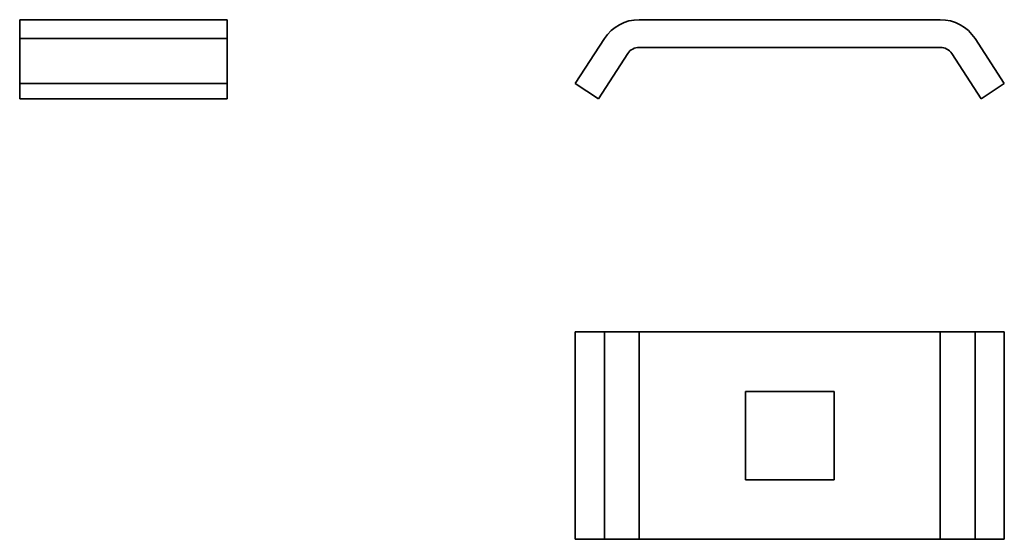
# Model space of a CAD drawing. Units: millimetres. Extents: x 114.9 to 186.1, y 92.1 to 129.7.
import ezdxf

# ---------------------------------------------------------------- set-up
doc = ezdxf.new("R2010")
doc.units = ezdxf.units.MM
doc.layers.add('Visible Edges(DIN)', color=7, linetype='Continuous', lineweight=35)
doc.layers.add('Visible Tangent Edges(DIN)', color=7, linetype='Continuous', lineweight=35)

msp = doc.modelspace()

# ---------------------------------------------------------------- linework, layer by layer
at = {"layer": 'Visible Edges(DIN)'}
for p, q in [((114.925, 129.686), (129.925, 129.686)), ((114.925, 128.319), (114.925, 129.686)), ((129.925, 128.319), (129.925, 129.686)), ((181.428, 129.686), (159.688, 129.686)), ((114.925, 125.061), (114.925, 128.319)), ((129.925, 125.061), (129.925, 128.319)), ((157.171, 128.319), (155.058, 125.061)), ((186.058, 125.061), (183.945, 128.319)), ((159.688, 127.686), (181.428, 127.686)), ((156.736, 123.973), (158.849, 127.23)), ((182.267, 127.23), (184.38, 123.973)), ((114.925, 125.061), (129.925, 125.061)), ((114.925, 123.973), (114.925, 125.061)), ((129.925, 123.973), (129.925, 125.061)), ((155.058, 125.061), (156.736, 123.973)), ((184.38, 123.973), (186.058, 125.061)), ((114.925, 123.973), (129.925, 123.973)), ((157.171, 107.111), (155.058, 107.111)), ((155.058, 92.111), (155.058, 107.111)), ((159.688, 107.111), (157.171, 107.111)), ((181.428, 107.111), (159.688, 107.111)), ((183.945, 107.111), (181.428, 107.111)), ((186.058, 107.111), (183.945, 107.111)), ((186.058, 92.111), (186.058, 107.111)), ((167.358, 102.811), (173.758, 102.811)), ((167.358, 96.411), (167.358, 102.811)), ((173.758, 102.811), (173.758, 96.411)), ((173.758, 96.411), (167.358, 96.411)), ((157.171, 92.111), (155.058, 92.111)), ((159.688, 92.111), (157.171, 92.111)), ((181.428, 92.111), (159.688, 92.111)), ((183.945, 92.111), (181.428, 92.111)), ((186.058, 92.111), (183.945, 92.111))]:
    msp.add_line(p, q, dxfattribs=at)
for centre, radius, start, end in [((159.688, 126.686), 3, 90, 147.0306), ((181.428, 126.686), 3, 32.9694, 90), ((159.688, 126.686), 1, 90, 147.0306), ((181.428, 126.686), 1, 32.9694, 90)]:
    msp.add_arc(centre, radius, start, end, dxfattribs=at)
at = {"layer": 'Visible Tangent Edges(DIN)'}
for p, q in [((129.925, 128.319), (114.925, 128.319)), ((157.171, 92.111), (157.171, 107.111)), ((159.688, 107.111), (159.688, 92.111)), ((181.428, 92.111), (181.428, 107.111)), ((183.945, 107.111), (183.945, 92.111))]:
    msp.add_line(p, q, dxfattribs=at)

doc.saveas('drawing.dxf')
